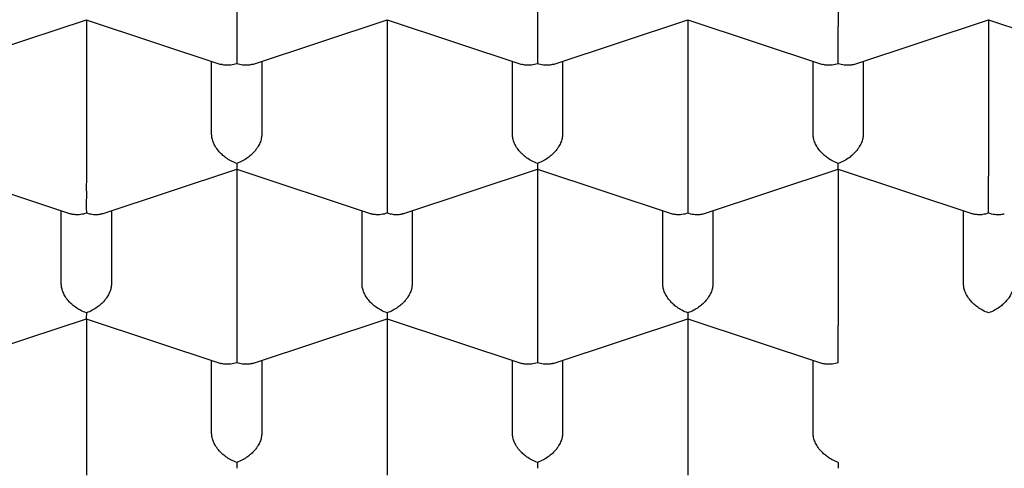
# Model space of a CAD drawing. Units: millimetres. Extents: x 8 to 746, y 12 to 525.
# Drawn here: x 383 to 388, y 479 to 481 of the extents above; entities that cross this region are included whole.
import ezdxf

# ---------------------------------------------------------------- set-up
doc = ezdxf.new("R2010")
doc.units = ezdxf.units.MM

msp = doc.modelspace()

# ---------------------------------------------------------------- linework, layer by layer
at = {"color": 7, "linetype": 'Continuous', "lineweight": 30}
for p, q in [((384.0999, 482.1066), (384.0999, 481.3276)), ((385.5999, 482.1066), (385.5999, 481.3276)), ((387.0999, 482.1066), (387.0999, 481.3276)), ((382.6785, 481.1392), (383.3499, 481.3615)), ((383.3498, 481.3616), (384.0213, 481.1392)), ((383.3499, 481.3615), (383.3499, 480.5825)), ((384.1785, 481.1392), (384.8499, 481.3615)), ((384.8498, 481.3616), (385.5213, 481.1392)), ((384.8499, 481.3615), (384.8499, 480.5825)), ((385.6785, 481.1392), (386.3499, 481.3615)), ((386.3499, 481.3615), (387.0213, 481.1392)), ((386.3499, 481.3615), (386.3499, 480.5825)), ((387.1784, 481.1392), (387.8501, 481.3616)), ((387.8499, 481.3615), (388.5213, 481.1392)), ((387.8499, 481.3615), (387.8499, 480.5825)), ((383.9749, 480.7895), (383.9749, 481.1546)), ((384.2249, 481.1546), (384.2249, 480.7895)), ((385.4749, 480.7895), (385.4749, 481.1546)), ((385.7249, 481.1546), (385.7249, 480.7895)), ((386.9749, 480.7895), (386.9749, 481.1546)), ((387.2249, 481.1546), (387.2249, 480.7895)), ((382.5998, 480.6165), (383.2713, 480.3941)), ((383.4285, 480.3941), (384.0999, 480.6164)), ((384.0998, 480.6165), (384.7713, 480.3941)), ((384.0999, 480.6164), (384.0999, 479.8374)), ((384.9285, 480.3941), (385.5999, 480.6164)), ((385.5998, 480.6165), (386.2713, 480.3941)), ((385.5999, 480.6164), (385.5999, 479.8374)), ((386.4284, 480.3941), (387.0999, 480.6164)), ((387.0999, 480.6164), (387.7713, 480.3941)), ((387.0999, 480.6164), (387.0999, 479.8374)), ((383.2249, 480.0444), (383.2249, 480.4095)), ((383.4749, 480.4095), (383.4749, 480.0444)), ((384.7249, 480.0444), (384.7249, 480.4095)), ((384.9749, 480.4095), (384.9749, 480.0444)), ((386.2249, 480.0444), (386.2249, 480.4095)), ((386.4749, 480.4095), (386.4749, 480.0444)), ((387.7249, 480.0444), (387.7249, 480.4095)), ((382.6785, 479.649), (383.3499, 479.8713)), ((383.3498, 479.8714), (384.0213, 479.649)), ((383.3499, 479.8713), (383.3499, 479.0923)), ((384.1785, 479.649), (384.8499, 479.8713)), ((384.8498, 479.8714), (385.5213, 479.649)), ((384.8499, 479.8713), (384.8499, 479.0923)), ((385.6785, 479.649), (386.3499, 479.8713)), ((386.3498, 479.8714), (387.0213, 479.649)), ((386.3499, 479.8713), (386.3499, 479.0923)), ((383.9749, 479.2993), (383.9749, 479.6644)), ((384.2249, 479.6644), (384.2249, 479.2993)), ((385.4749, 479.2993), (385.4749, 479.6644)), ((385.7249, 479.6644), (385.7249, 479.2993)), ((386.9749, 479.2993), (386.9749, 479.6644))]:
    msp.add_line(p, q, dxfattribs=at)
for points, knots in [([(379.8249, 479.0353), (379.8264, 479.1027), (379.8294, 479.2377), (379.8536, 479.4398), (379.8921, 479.641), (379.9463, 479.8411), (380.0153, 480.0385), (380.0987, 480.2328), (380.1961, 480.4237), (380.3077, 480.6119), (380.4342, 480.7984), (380.5756, 480.9826), (380.732, 481.1642), (380.902, 481.3417), (381.0856, 481.5146), (381.281, 481.6818), (381.4877, 481.843), (381.705, 481.998), (381.9338, 482.1474), (382.1751, 482.2919), (382.4286, 482.4311), (382.6942, 482.5645), (382.9697, 482.6911), (383.2547, 482.8107), (383.5468, 482.9222), (383.8453, 483.0258), (384.1495, 483.1213), (384.4605, 483.2091), (384.7799, 483.2896), (385.107, 483.3626), (385.4413, 483.4276), (385.7804, 483.484), (386.1234, 483.5319), (386.4677, 483.5709), (386.8125, 483.601), (387.1573, 483.6225), (387.5033, 483.6353), (387.852, 483.6397), (388.2029, 483.6352), (388.5552, 483.6219), (388.9061, 483.5997), (389.2549, 483.5686), (389.599, 483.529), (389.9377, 483.4812), (390.2705, 483.4253), (390.5988, 483.3613), (390.9239, 483.2887), (391.2451, 483.2076), (391.5616, 483.118), (391.871, 483.0204), (392.1726, 482.9151), (392.4641, 482.803), (392.7451, 482.6845), (393.0153, 482.5598), (393.2758, 482.4286), (393.5277, 482.2902), (393.7704, 482.1448), (394.003, 481.9925), (394.2238, 481.8344), (394.4322, 481.671), (394.6267, 481.5034), (394.8072, 481.3322), (394.9736, 481.1578), (395.1268, 480.9793), (395.2672, 480.7962), (395.3943, 480.6086), (395.5077, 480.4168), (395.6062, 480.2223), (395.6896, 480.0256), (395.7576, 479.8281), (395.8102, 479.6303), (395.8473, 479.4326), (395.8706, 479.2341), (395.8735, 479.1015), (395.8749, 479.0353)], [0, 0, 0, 0, 0.014, 0.028, 0.042, 0.056, 0.07, 0.08375, 0.0975, 0.11125, 0.125, 0.139, 0.153, 0.167, 0.181, 0.195, 0.20875, 0.2225, 0.23625, 0.25, 0.264, 0.278, 0.292, 0.306, 0.32, 0.33375, 0.3475, 0.36125, 0.375, 0.389, 0.403, 0.417, 0.431, 0.445, 0.45875, 0.4725, 0.48625, 0.5, 0.514, 0.528, 0.542, 0.556, 0.57, 0.58375, 0.5975, 0.61125, 0.625, 0.639, 0.653, 0.667, 0.681, 0.695, 0.70875, 0.7225, 0.73625, 0.75, 0.764, 0.778, 0.792, 0.806, 0.82, 0.83375, 0.8475, 0.86125, 0.875, 0.889, 0.903, 0.917, 0.931, 0.945, 0.95875, 0.9725, 0.98625, 1, 1, 1, 1]), ([(384.0999, 481.3276), (384.0999, 481.3208), (384.0999, 481.3068), (384.0998, 481.2823), (384.0998, 481.2621), (384.0999, 481.2472), (384.0999, 481.2379), (384.1, 481.2254), (384.0998, 481.2084), (384.0997, 481.1866), (384.0998, 481.1629), (384.0999, 481.1496), (384.0999, 481.1424)], [0, 0, 0, 0, 0.112763, 0.230864, 0.355555, 0.398846, 0.443025, 0.488124, 0.581242, 0.69752, 0.837086, 1, 1, 1, 1]), ([(385.5999, 481.3276), (385.5999, 481.3208), (385.5999, 481.3068), (385.5998, 481.2823), (385.5998, 481.2621), (385.5999, 481.2472), (385.5999, 481.2379), (385.6, 481.2254), (385.5998, 481.2084), (385.5997, 481.1866), (385.5998, 481.1629), (385.5999, 481.1496), (385.5999, 481.1424)], [0, 0, 0, 0, 0.112763, 0.230864, 0.355555, 0.398846, 0.443025, 0.488124, 0.581242, 0.69752, 0.837086, 1, 1, 1, 1]), ([(387.0999, 481.1424), (387.1, 481.1496), (387.1001, 481.1629), (387.1002, 481.1835), (387.1001, 481.1991), (387.1, 481.2098), (387.1, 481.2196), (387.0999, 481.2349), (387.1, 481.256), (387.1001, 481.2824), (387.1, 481.3069), (387.0999, 481.3208), (387.0999, 481.3276)], [0, 0, 0, 0, 0.162586, 0.302271, 0.363597, 0.419213, 0.469141, 0.513408, 0.645258, 0.769562, 0.88739, 1, 1, 1, 1]), ([(384.0999, 481.1424), (384.09, 481.1397), (384.0714, 481.1347), (384.05, 481.1342), (384.0359, 481.1357), (384.0277, 481.1373), (384.0231, 481.1387), (384.0213, 481.1393)], [0, 0, 0, 0, 0.357086, 0.663877, 0.798568, 0.92072, 1, 1, 1, 1]), ([(384.1784, 481.1396), (384.1766, 481.1389), (384.1691, 481.1361), (384.1529, 481.1343), (384.1284, 481.1347), (384.1099, 481.1397), (384.0999, 481.1424)], [0, 0, 0, 0, 0.080848, 0.33668, 0.64302, 1, 1, 1, 1]), ([(385.5999, 481.1424), (385.59, 481.1397), (385.5714, 481.1347), (385.55, 481.1342), (385.5359, 481.1357), (385.5277, 481.1373), (385.5231, 481.1387), (385.5213, 481.1393)], [0, 0, 0, 0, 0.357086, 0.663877, 0.798568, 0.92072, 1, 1, 1, 1]), ([(385.6784, 481.1396), (385.6766, 481.1389), (385.6691, 481.1361), (385.6529, 481.1343), (385.6284, 481.1347), (385.6099, 481.1397), (385.5999, 481.1424)], [0, 0, 0, 0, 0.080848, 0.33668, 0.64302, 1, 1, 1, 1]), ([(387.0999, 481.1424), (387.09, 481.1397), (387.0714, 481.1347), (387.05, 481.1342), (387.0359, 481.1357), (387.0277, 481.1373), (387.0231, 481.1387), (387.0213, 481.1393)], [0, 0, 0, 0, 0.357089, 0.66388, 0.79857, 0.92072, 1, 1, 1, 1]), ([(387.1783, 481.1395), (387.1766, 481.1388), (387.1691, 481.136), (387.153, 481.1342), (387.1285, 481.1346), (387.1099, 481.1397), (387.0999, 481.1424)], [0, 0, 0, 0, 0.079503, 0.335101, 0.641889, 1, 1, 1, 1]), ([(384.0999, 480.6457), (384.09, 480.6496), (384.0715, 480.6568), (384.0502, 480.6704), (384.036, 480.6814), (384.0271, 480.689), (384.0195, 480.6963), (384.0086, 480.7079), (383.9958, 480.7248), (383.9838, 480.7473), (383.9763, 480.7692), (383.9754, 480.7828), (383.9749, 480.7895)], [0, 0, 0, 0, 0.162948, 0.302754, 0.36405, 0.419576, 0.469352, 0.513408, 0.645084, 0.769331, 0.88722, 1, 1, 1, 1]), ([(384.2249, 480.7895), (384.2245, 480.7828), (384.2235, 480.7692), (384.216, 480.7472), (384.2068, 480.73), (384.1985, 480.7178), (384.1929, 480.7104), (384.1847, 480.7006), (384.172, 480.6878), (384.1528, 480.6724), (384.1283, 480.6568), (384.1099, 480.6496), (384.0999, 480.6457)], [0, 0, 0, 0, 0.112763, 0.230864, 0.355554, 0.398845, 0.443024, 0.488123, 0.581241, 0.697519, 0.837085, 1, 1, 1, 1]), ([(385.5999, 480.6457), (385.59, 480.6496), (385.5715, 480.6568), (385.5502, 480.6704), (385.536, 480.6814), (385.5271, 480.689), (385.5195, 480.6963), (385.5086, 480.7079), (385.4958, 480.7248), (385.4838, 480.7473), (385.4763, 480.7692), (385.4754, 480.7828), (385.4749, 480.7895)], [0, 0, 0, 0, 0.1629476, 0.3027542, 0.3640498, 0.4195758, 0.4693524, 0.5134083, 0.6450836, 0.7693311, 0.8872197, 1, 1, 1, 1]), ([(385.7249, 480.7895), (385.7245, 480.7828), (385.7235, 480.7692), (385.716, 480.7472), (385.7068, 480.73), (385.6985, 480.7178), (385.6929, 480.7104), (385.6847, 480.7006), (385.672, 480.6878), (385.6528, 480.6724), (385.6283, 480.6568), (385.6099, 480.6496), (385.5999, 480.6457)], [0, 0, 0, 0, 0.112763, 0.230864, 0.355554, 0.398845, 0.443024, 0.488123, 0.581241, 0.697519, 0.837085, 1, 1, 1, 1]), ([(387.0999, 480.6457), (387.09, 480.6496), (387.0716, 480.6568), (387.0503, 480.6704), (387.0361, 480.6813), (387.0271, 480.689), (387.0195, 480.6963), (387.0086, 480.7079), (386.9958, 480.7248), (386.9838, 480.7473), (386.9763, 480.7692), (386.9754, 480.7828), (386.9749, 480.7895)], [0, 0, 0, 0, 0.162586, 0.302271, 0.363597, 0.419213, 0.469141, 0.513408, 0.645258, 0.769562, 0.88739, 1, 1, 1, 1]), ([(387.2249, 480.7895), (387.2245, 480.7828), (387.2235, 480.7692), (387.216, 480.7472), (387.2068, 480.73), (387.1985, 480.7178), (387.1929, 480.7104), (387.1847, 480.7006), (387.172, 480.6878), (387.1528, 480.6724), (387.1283, 480.6568), (387.1099, 480.6496), (387.0999, 480.6457)], [0, 0, 0, 0, 0.112763, 0.230864, 0.355555, 0.398846, 0.443025, 0.488124, 0.581242, 0.69752, 0.837086, 1, 1, 1, 1]), ([(384.0999, 480.6457), (384.0999, 480.6397), (384.0998, 480.6285), (384.0997, 480.6208), (384.0997, 480.6177), (384.0998, 480.6166), (384.0998, 480.6165), (384.0999, 480.6165)], [0, 0, 0, 0, 0.357086, 0.663877, 0.798568, 0.92072, 1, 1, 1, 1]), ([(385.5999, 480.6457), (385.5999, 480.6397), (385.5998, 480.6285), (385.5997, 480.6208), (385.5997, 480.6177), (385.5998, 480.6166), (385.5998, 480.6165), (385.5999, 480.6165)], [0, 0, 0, 0, 0.357086, 0.663877, 0.798568, 0.92072, 1, 1, 1, 1]), ([(387.1, 480.6168), (387.1, 480.6167), (387.1, 480.6164), (387.1002, 480.6198), (387.1, 480.6284), (387.1, 480.6396), (387.0999, 480.6457)], [0, 0, 0, 0, 0.079274, 0.334936, 0.6418, 1, 1, 1, 1]), ([(383.3499, 480.5825), (383.3499, 480.5757), (383.3499, 480.5617), (383.3498, 480.5372), (383.3498, 480.517), (383.3499, 480.5021), (383.3499, 480.4928), (383.35, 480.4803), (383.3498, 480.4633), (383.3497, 480.4415), (383.3498, 480.4178), (383.3499, 480.4045), (383.3499, 480.3973)], [0, 0, 0, 0, 0.112763, 0.230864, 0.355555, 0.398846, 0.443025, 0.488124, 0.581242, 0.69752, 0.837086, 1, 1, 1, 1]), ([(384.8499, 480.5825), (384.8499, 480.5757), (384.8499, 480.5617), (384.8498, 480.5372), (384.8498, 480.517), (384.8499, 480.5021), (384.8499, 480.4928), (384.85, 480.4803), (384.8498, 480.4633), (384.8497, 480.4415), (384.8498, 480.4178), (384.8499, 480.4045), (384.8499, 480.3973)], [0, 0, 0, 0, 0.112763, 0.230864, 0.355555, 0.398846, 0.443025, 0.488124, 0.581242, 0.69752, 0.837086, 1, 1, 1, 1]), ([(386.3499, 480.5825), (386.3499, 480.5757), (386.3499, 480.5617), (386.3498, 480.5372), (386.3498, 480.517), (386.3499, 480.5021), (386.3499, 480.4928), (386.35, 480.4803), (386.3498, 480.4633), (386.3497, 480.4415), (386.3498, 480.4178), (386.3499, 480.4045), (386.3499, 480.3973)], [0, 0, 0, 0, 0.112763, 0.230864, 0.355555, 0.398846, 0.443025, 0.488124, 0.581242, 0.69752, 0.837086, 1, 1, 1, 1]), ([(387.8499, 480.3973), (387.85, 480.4045), (387.8501, 480.4178), (387.8502, 480.4385), (387.8501, 480.4541), (387.85, 480.4647), (387.8499, 480.4746), (387.8499, 480.4898), (387.85, 480.5108), (387.8501, 480.5373), (387.85, 480.5617), (387.8499, 480.5757), (387.8499, 480.5825)], [0, 0, 0, 0, 0.1629476, 0.3027542, 0.3640498, 0.4195758, 0.4693524, 0.5134083, 0.6450836, 0.7693311, 0.8872197, 1, 1, 1, 1]), ([(383.3499, 480.3973), (383.34, 480.3946), (383.3214, 480.3896), (383.3, 480.3891), (383.2859, 480.3906), (383.2777, 480.3922), (383.2731, 480.3936), (383.2713, 480.3942)], [0, 0, 0, 0, 0.357086, 0.663877, 0.798568, 0.92072, 1, 1, 1, 1]), ([(383.4284, 480.3945), (383.4266, 480.3938), (383.4191, 480.391), (383.4029, 480.3892), (383.3784, 480.3896), (383.3599, 480.3946), (383.3499, 480.3973)], [0, 0, 0, 0, 0.080848, 0.33668, 0.64302, 1, 1, 1, 1]), ([(384.8499, 480.3973), (384.84, 480.3946), (384.8214, 480.3896), (384.8, 480.3891), (384.7859, 480.3906), (384.7777, 480.3922), (384.7731, 480.3936), (384.7713, 480.3942)], [0, 0, 0, 0, 0.357086, 0.663877, 0.798568, 0.92072, 1, 1, 1, 1]), ([(384.9284, 480.3945), (384.9266, 480.3938), (384.9191, 480.391), (384.9029, 480.3892), (384.8784, 480.3896), (384.8599, 480.3946), (384.8499, 480.3973)], [0, 0, 0, 0, 0.080848, 0.33668, 0.64302, 1, 1, 1, 1]), ([(386.3499, 480.3973), (386.34, 480.3946), (386.3214, 480.3896), (386.3, 480.3891), (386.2859, 480.3906), (386.2777, 480.3922), (386.2731, 480.3936), (386.2713, 480.3942)], [0, 0, 0, 0, 0.357086, 0.663877, 0.798568, 0.92072, 1, 1, 1, 1]), ([(386.4283, 480.3944), (386.4266, 480.3937), (386.4191, 480.3909), (386.403, 480.3891), (386.3785, 480.3895), (386.3599, 480.3946), (386.3499, 480.3973)], [0, 0, 0, 0, 0.079503, 0.3351, 0.641888, 1, 1, 1, 1]), ([(387.8499, 480.3973), (387.84, 480.3946), (387.8214, 480.3896), (387.8, 480.3891), (387.7859, 480.3906), (387.7777, 480.3922), (387.7731, 480.3936), (387.7713, 480.3942)], [0, 0, 0, 0, 0.357086, 0.663877, 0.798568, 0.92072, 1, 1, 1, 1]), ([(387.9283, 480.3944), (387.9266, 480.3937), (387.9191, 480.3909), (387.903, 480.3891), (387.8785, 480.3895), (387.8599, 480.3946), (387.8499, 480.3973)], [0, 0, 0, 0, 0.079503, 0.3351, 0.641888, 1, 1, 1, 1]), ([(383.3499, 479.9006), (383.34, 479.9045), (383.3215, 479.9117), (383.3002, 479.9254), (383.286, 479.9363), (383.2771, 479.9439), (383.2695, 479.9512), (383.2586, 479.9628), (383.2458, 479.9797), (383.2338, 480.0022), (383.2263, 480.0241), (383.2254, 480.0377), (383.2249, 480.0444)], [0, 0, 0, 0, 0.1629476, 0.3027542, 0.3640498, 0.4195758, 0.4693524, 0.5134083, 0.6450836, 0.7693311, 0.8872197, 1, 1, 1, 1]), ([(383.4749, 480.0444), (383.4745, 480.0377), (383.4735, 480.0241), (383.466, 480.0021), (383.4568, 479.9849), (383.4485, 479.9727), (383.4429, 479.9653), (383.4347, 479.9555), (383.422, 479.9427), (383.4028, 479.9274), (383.3783, 479.9117), (383.3599, 479.9045), (383.3499, 479.9006)], [0, 0, 0, 0, 0.112763, 0.230864, 0.355554, 0.398845, 0.443024, 0.488123, 0.581241, 0.697519, 0.837085, 1, 1, 1, 1]), ([(384.8499, 479.9006), (384.84, 479.9045), (384.8215, 479.9117), (384.8002, 479.9254), (384.786, 479.9363), (384.7771, 479.9439), (384.7695, 479.9512), (384.7586, 479.9628), (384.7458, 479.9797), (384.7338, 480.0022), (384.7263, 480.0241), (384.7254, 480.0377), (384.7249, 480.0444)], [0, 0, 0, 0, 0.162948, 0.302754, 0.36405, 0.419576, 0.469352, 0.513408, 0.645084, 0.769331, 0.88722, 1, 1, 1, 1]), ([(384.9749, 480.0444), (384.9745, 480.0377), (384.9735, 480.0241), (384.966, 480.0021), (384.9568, 479.9849), (384.9485, 479.9727), (384.9429, 479.9653), (384.9347, 479.9555), (384.922, 479.9427), (384.9028, 479.9274), (384.8783, 479.9117), (384.8599, 479.9045), (384.8499, 479.9006)], [0, 0, 0, 0, 0.112763, 0.230864, 0.355554, 0.398845, 0.443024, 0.488123, 0.581241, 0.697519, 0.837085, 1, 1, 1, 1]), ([(386.3499, 479.9006), (386.34, 479.9045), (386.3215, 479.9117), (386.3002, 479.9254), (386.286, 479.9363), (386.2771, 479.9439), (386.2695, 479.9512), (386.2586, 479.9628), (386.2458, 479.9797), (386.2338, 480.0022), (386.2263, 480.0241), (386.2254, 480.0377), (386.2249, 480.0444)], [0, 0, 0, 0, 0.162948, 0.302754, 0.36405, 0.419576, 0.469352, 0.513408, 0.645084, 0.769331, 0.88722, 1, 1, 1, 1]), ([(386.4749, 480.0444), (386.4745, 480.0377), (386.4735, 480.0241), (386.466, 480.0021), (386.4568, 479.9849), (386.4485, 479.9727), (386.4429, 479.9653), (386.4347, 479.9555), (386.422, 479.9427), (386.4028, 479.9274), (386.3783, 479.9117), (386.3599, 479.9045), (386.3499, 479.9006)], [0, 0, 0, 0, 0.112763, 0.230864, 0.355554, 0.398845, 0.443024, 0.488123, 0.581241, 0.697519, 0.837085, 1, 1, 1, 1]), ([(387.8499, 479.9006), (387.84, 479.9045), (387.8216, 479.9117), (387.8003, 479.9253), (387.7861, 479.9362), (387.7771, 479.9439), (387.7695, 479.9512), (387.7586, 479.9628), (387.7458, 479.9797), (387.7338, 480.0022), (387.7263, 480.0241), (387.7254, 480.0377), (387.7249, 480.0444)], [0, 0, 0, 0, 0.162585, 0.30227, 0.363596, 0.419212, 0.46914, 0.513408, 0.645258, 0.769562, 0.88739, 1, 1, 1, 1]), ([(387.9749, 480.0444), (387.9745, 480.0377), (387.9735, 480.0241), (387.966, 480.0021), (387.9568, 479.9849), (387.9485, 479.9727), (387.9429, 479.9653), (387.9347, 479.9555), (387.922, 479.9427), (387.9028, 479.9274), (387.8783, 479.9117), (387.8599, 479.9045), (387.8499, 479.9006)], [0, 0, 0, 0, 0.1127628, 0.2308637, 0.3555539, 0.398845, 0.4430236, 0.4881226, 0.5812408, 0.6975187, 0.8370851, 1, 1, 1, 1]), ([(383.3499, 479.9006), (383.3499, 479.8946), (383.3498, 479.8834), (383.3497, 479.8757), (383.3497, 479.8726), (383.3498, 479.8715), (383.3498, 479.8714), (383.3499, 479.8714)], [0, 0, 0, 0, 0.357086, 0.663877, 0.798568, 0.92072, 1, 1, 1, 1]), ([(384.8499, 479.9006), (384.8499, 479.8946), (384.8498, 479.8834), (384.8497, 479.8757), (384.8497, 479.8726), (384.8498, 479.8715), (384.8498, 479.8714), (384.8499, 479.8714)], [0, 0, 0, 0, 0.357086, 0.663877, 0.798568, 0.92072, 1, 1, 1, 1]), ([(386.3499, 479.9006), (386.3499, 479.8946), (386.3498, 479.8834), (386.3497, 479.8757), (386.3497, 479.8726), (386.3498, 479.8715), (386.3498, 479.8714), (386.3499, 479.8714)], [0, 0, 0, 0, 0.3570858, 0.6638773, 0.7985681, 0.9207198, 1, 1, 1, 1]), ([(384.0999, 479.8374), (384.0999, 479.8306), (384.0999, 479.8166), (384.0998, 479.7921), (384.0998, 479.7719), (384.0999, 479.757), (384.0999, 479.7477), (384.1, 479.7352), (384.0998, 479.7182), (384.0997, 479.6964), (384.0998, 479.6727), (384.0999, 479.6594), (384.0999, 479.6522)], [0, 0, 0, 0, 0.112763, 0.230864, 0.355555, 0.398846, 0.443025, 0.488124, 0.581242, 0.69752, 0.837086, 1, 1, 1, 1]), ([(385.5999, 479.8374), (385.5999, 479.8306), (385.5999, 479.8166), (385.5998, 479.7921), (385.5998, 479.7719), (385.5999, 479.757), (385.5999, 479.7477), (385.6, 479.7352), (385.5998, 479.7182), (385.5997, 479.6964), (385.5998, 479.6727), (385.5999, 479.6594), (385.5999, 479.6522)], [0, 0, 0, 0, 0.112763, 0.230864, 0.355555, 0.398846, 0.443025, 0.488124, 0.581242, 0.69752, 0.837086, 1, 1, 1, 1]), ([(387.0999, 479.6522), (387.1, 479.6594), (387.1001, 479.6727), (387.1002, 479.6933), (387.1001, 479.7089), (387.1, 479.7196), (387.1, 479.7294), (387.0999, 479.7447), (387.1, 479.7658), (387.1001, 479.7922), (387.1, 479.8167), (387.0999, 479.8306), (387.0999, 479.8374)], [0, 0, 0, 0, 0.162585, 0.30227, 0.363596, 0.419212, 0.46914, 0.513408, 0.645258, 0.769562, 0.88739, 1, 1, 1, 1]), ([(384.0999, 479.6522), (384.09, 479.6495), (384.0714, 479.6445), (384.05, 479.644), (384.0359, 479.6455), (384.0277, 479.6471), (384.0231, 479.6485), (384.0213, 479.6491)], [0, 0, 0, 0, 0.357086, 0.663877, 0.798568, 0.92072, 1, 1, 1, 1]), ([(384.1784, 479.6494), (384.1766, 479.6487), (384.1691, 479.6459), (384.1529, 479.6441), (384.1284, 479.6445), (384.1099, 479.6495), (384.0999, 479.6522)], [0, 0, 0, 0, 0.080848, 0.33668, 0.64302, 1, 1, 1, 1]), ([(385.5999, 479.6522), (385.5899, 479.6495), (385.5714, 479.6445), (385.55, 479.644), (385.5358, 479.6455), (385.5277, 479.6471), (385.5231, 479.6485), (385.5214, 479.6491)], [0, 0, 0, 0, 0.3579042, 0.664983, 0.7996172, 0.9215784, 1, 1, 1, 1]), ([(385.6784, 479.6494), (385.6766, 479.6487), (385.6691, 479.6459), (385.6529, 479.6441), (385.6284, 479.6445), (385.6099, 479.6495), (385.5999, 479.6522)], [0, 0, 0, 0, 0.080848, 0.33668, 0.64302, 1, 1, 1, 1]), ([(387.0999, 479.6522), (387.0899, 479.6495), (387.0714, 479.6445), (387.05, 479.644), (387.0358, 479.6455), (387.0277, 479.6471), (387.0231, 479.6485), (387.0214, 479.6491)], [0, 0, 0, 0, 0.3579053, 0.6649848, 0.7996182, 0.9215788, 1, 1, 1, 1]), ([(384.0999, 479.1555), (384.09, 479.1594), (384.0715, 479.1666), (384.0502, 479.1803), (384.036, 479.1912), (384.0271, 479.1988), (384.0195, 479.2061), (384.0086, 479.2177), (383.9958, 479.2346), (383.9838, 479.2571), (383.9763, 479.279), (383.9754, 479.2926), (383.9749, 479.2993)], [0, 0, 0, 0, 0.162947, 0.302753, 0.364049, 0.419575, 0.469352, 0.513408, 0.645083, 0.769331, 0.88722, 1, 1, 1, 1]), ([(384.2249, 479.2993), (384.2245, 479.2927), (384.2235, 479.2791), (384.216, 479.2571), (384.2068, 479.2399), (384.1985, 479.2277), (384.1929, 479.2203), (384.1846, 479.2104), (384.1718, 479.1976), (384.1527, 479.1822), (384.1282, 479.1666), (384.1098, 479.1594), (384.0999, 479.1555)], [0, 0, 0, 0, 0.1122439, 0.230163, 0.3550216, 0.3984477, 0.4428005, 0.4881127, 0.5816829, 0.698115, 0.8375343, 1, 1, 1, 1]), ([(385.5999, 479.1555), (385.59, 479.1594), (385.5715, 479.1666), (385.5502, 479.1803), (385.536, 479.1912), (385.5271, 479.1988), (385.5195, 479.2061), (385.5086, 479.2177), (385.4958, 479.2346), (385.4838, 479.2571), (385.4763, 479.279), (385.4754, 479.2926), (385.4749, 479.2993)], [0, 0, 0, 0, 0.1629466, 0.3027533, 0.3640491, 0.4195751, 0.4693518, 0.5134077, 0.6450832, 0.7693308, 0.8872196, 1, 1, 1, 1]), ([(385.7249, 479.2993), (385.7245, 479.2927), (385.7235, 479.2791), (385.716, 479.2571), (385.7068, 479.2399), (385.6985, 479.2277), (385.6929, 479.2203), (385.6846, 479.2104), (385.6718, 479.1976), (385.6527, 479.1822), (385.6282, 479.1666), (385.6098, 479.1594), (385.5999, 479.1555)], [0, 0, 0, 0, 0.1122439, 0.230163, 0.3550216, 0.3984477, 0.4428005, 0.4881127, 0.5816829, 0.698115, 0.8375343, 1, 1, 1, 1]), ([(387.0999, 479.1555), (387.09, 479.1594), (387.0715, 479.1666), (387.0502, 479.1803), (387.036, 479.1912), (387.0271, 479.1988), (387.0195, 479.2061), (387.0086, 479.2177), (386.9958, 479.2346), (386.9838, 479.2571), (386.9763, 479.279), (386.9754, 479.2926), (386.9749, 479.2993)], [0, 0, 0, 0, 0.162948, 0.302754, 0.36405, 0.419576, 0.469352, 0.513408, 0.645084, 0.769331, 0.88722, 1, 1, 1, 1]), ([(378.5004, 479.2238), (378.5006, 479.2023), (378.501, 479.161), (378.503, 479.1015), (378.5057, 479.0468), (378.509, 478.9969), (378.5126, 478.9519), (378.5163, 478.9118), (378.52, 478.8767), (378.5234, 478.8464), (378.5266, 478.8209), (378.5293, 478.8001), (378.5324, 478.7773), (378.5364, 478.7488), (378.5419, 478.7129), (378.5483, 478.6741), (378.5552, 478.6347), (378.5627, 478.595), (378.5742, 478.5375), (378.5912, 478.4607), (378.6156, 478.363), (378.6383, 478.2823), (378.6573, 478.2199), (378.671, 478.1767), (378.6848, 478.1348), (378.6975, 478.098), (378.7083, 478.0675), (378.7173, 478.0428), (378.7261, 478.0192), (378.7356, 477.9941), (378.7467, 477.9654), (378.7596, 477.9327), (378.7741, 477.8974), (378.7894, 477.8609), (378.8052, 477.8243), (378.8215, 477.7879), (378.8396, 477.7482), (378.8598, 477.7054), (378.8818, 477.6601), (378.9032, 477.6175), (378.923, 477.5791), (378.9405, 477.5461), (378.9555, 477.5182), (378.9696, 477.4926), (378.9846, 477.4656), (379.0027, 477.4337), (379.0243, 477.3965), (379.0495, 477.3541), (379.0736, 477.3146), (379.0956, 477.2793), (379.1147, 477.2493), (379.1347, 477.2185), (379.1542, 477.1889), (379.1718, 477.1626), (379.1867, 477.1407), (379.1987, 477.1232), (379.2088, 477.1086), (379.2203, 477.092), (379.2358, 477.0701), (379.2567, 477.0409), (379.281, 477.0075), (379.3073, 476.972), (379.3498, 476.9159), (379.409, 476.8403), (379.4668, 476.7702), (379.505, 476.7251), (379.5229, 476.7042), (379.5409, 476.6833), (379.5592, 476.6625), (379.5771, 476.6422), (379.5936, 476.6237), (379.6077, 476.6081), (379.6185, 476.5962), (379.6262, 476.5877), (379.6318, 476.5816), (379.6366, 476.5764), (379.642, 476.5705), (379.6484, 476.5636), (379.6584, 476.5528), (379.6728, 476.5373), (379.6925, 476.5164), (379.717, 476.4907), (379.7468, 476.4598), (379.7822, 476.4236), (379.8222, 476.3837), (379.8663, 476.3403), (379.9147, 476.2939), (379.9737, 476.2385), (380.0449, 476.1737), (380.1071, 476.1189), (380.1518, 476.0805), (380.1753, 476.0604), (380.1971, 476.042), (380.2153, 476.0268), (380.229, 476.0154), (380.2405, 476.0059), (380.2525, 475.996), (380.2678, 475.9834), (380.2872, 475.9676), (380.3106, 475.9487), (380.3383, 475.9265), (380.3696, 475.9017), (380.4221, 475.8607), (380.4929, 475.8066), (380.5727, 475.7476), (380.6406, 475.6988), (380.6981, 475.6582), (380.7562, 475.6179), (380.8173, 475.5764), (380.8739, 475.5388), (380.9252, 475.5053), (380.97, 475.4764), (381.0167, 475.4468), (381.0638, 475.4174), (381.1085, 475.3898), (381.1481, 475.3658), (381.181, 475.346), (381.2067, 475.3307), (381.2256, 475.3195), (381.2406, 475.3106), (381.2559, 475.3017), (381.2744, 475.2909), (381.2969, 475.2778), (381.3234, 475.2626), (381.3639, 475.2395), (381.4182, 475.209), (381.4854, 475.1719), (381.5547, 475.1345), (381.6254, 475.097), (381.6975, 475.0596), (381.7711, 475.0222), (381.8675, 474.9743), (381.987, 474.9168), (382.1291, 474.851), (382.2745, 474.7863), (382.4222, 474.7233), (382.5721, 474.6619), (382.7203, 474.6037), (382.8657, 474.5489), (383.0001, 474.5003), (383.123, 474.4574), (383.2347, 474.4197), (383.3432, 474.3842), (383.4502, 474.3503), (383.5588, 474.3169), (383.6791, 474.2811), (383.8131, 474.2426), (383.9619, 474.2018), (384.1189, 474.1608), (384.2822, 474.1202), (384.4516, 474.0804), (384.6257, 474.0418), (384.8036, 474.0047), (384.9823, 473.9698), (385.1599, 473.9374), (385.3695, 473.9019), (385.6104, 473.8649), (385.8822, 473.8281), (386.1482, 473.797), (386.4083, 473.7711), (386.664, 473.7499), (386.9191, 473.7329), (387.1747, 473.7199), (387.4309, 473.7111), (387.6874, 473.7065), (387.9423, 473.7059), (388.1957, 473.7094), (388.4489, 473.7169), (388.7052, 473.7285), (388.9656, 473.7446), (389.2302, 473.7655), (389.4985, 473.7912), (389.7704, 473.8221), (390.0067, 473.8533), (390.2057, 473.8825), (390.3646, 473.9076), (390.5185, 473.9336), (390.6662, 473.9601), (390.8079, 473.987), (390.941, 474.0137), (391.066, 474.0399), (391.1831, 474.0656), (391.295, 474.091), (391.4025, 474.1164), (391.5105, 474.1429), (391.6241, 474.1716), (391.747, 474.204), (391.8791, 474.2402), (391.9921, 474.2724), (392.0837, 474.2994), (392.1516, 474.3198), (392.2213, 474.3411), (392.292, 474.3632), (392.3607, 474.3852), (392.4243, 474.4059), (392.48, 474.4244), (392.5278, 474.4405), (392.5677, 474.4541), (392.6004, 474.4653), (392.6247, 474.4738), (392.6416, 474.4797), (392.6542, 474.4841), (392.6678, 474.4888), (392.689, 474.4963), (392.7193, 474.5071), (392.7583, 474.5211), (392.802, 474.537), (392.8499, 474.5547), (392.9107, 474.5774), (392.9857, 474.6059), (393.0762, 474.6412), (393.174, 474.6804), (393.2761, 474.7224), (393.4126, 474.7803), (393.5797, 474.8543), (393.7396, 474.9291), (393.8618, 474.9886), (393.948, 475.0316), (394.0332, 475.0752), (394.1171, 475.1192), (394.1927, 475.1598), (394.2574, 475.1953), (394.3091, 475.2242), (394.3521, 475.2485), (394.3866, 475.2683), (394.4127, 475.2834), (394.4295, 475.2931), (394.4408, 475.2997), (394.4507, 475.3055), (394.4664, 475.3147), (394.4888, 475.328), (394.5169, 475.3447), (394.5477, 475.3632), (394.5797, 475.3826), (394.6128, 475.4029), (394.6469, 475.424), (394.6924, 475.4526), (394.7499, 475.4892), (394.8187, 475.534), (394.8859, 475.5787), (394.9503, 475.6226), (395.0121, 475.6655), (395.0736, 475.7092), (395.1348, 475.7536), (395.1951, 475.7983), (395.2525, 475.8417), (395.3046, 475.882), (395.3498, 475.9176), (395.3883, 475.9483), (395.421, 475.9748), (395.4498, 475.9984), (395.4762, 476.0203), (395.5031, 476.0428), (395.5324, 476.0676), (395.5663, 476.0966), (395.6046, 476.1299), (395.6458, 476.1664), (395.6897, 476.206), (395.7345, 476.2472), (395.7799, 476.2897), (395.8245, 476.3324), (395.8684, 476.3753), (395.9115, 476.4183), (395.9533, 476.4608), (395.9924, 476.5014), (396.0269, 476.538), (396.0559, 476.5693), (396.0769, 476.5922), (396.0919, 476.6087), (396.1037, 476.6219), (396.1174, 476.6371), (396.1348, 476.6567), (396.1561, 476.681), (396.1808, 476.7096), (396.2069, 476.7402), (396.2332, 476.7714), (396.259, 476.8028), (396.2845, 476.8341), (396.3096, 476.8655), (396.3347, 476.8974), (396.3598, 476.9299), (396.3844, 476.9622), (396.407, 476.9925), (396.4267, 477.0193), (396.4431, 477.0419), (396.4559, 477.0597), (396.4655, 477.0732), (396.4734, 477.0844), (396.4822, 477.0968), (396.4926, 477.1117), (396.5048, 477.1294), (396.5179, 477.1486), (396.5319, 477.1693), (396.5582, 477.2086), (396.5959, 477.2667), (396.6465, 477.3481), (396.6971, 477.4337), (396.7467, 477.5225), (396.7925, 477.6093), (396.8351, 477.6948), (396.8752, 477.7804), (396.9066, 477.8516), (396.9304, 477.9086), (396.9477, 477.9512), (396.9652, 477.996), (396.9834, 478.0446), (397.003, 478.0991), (397.0227, 478.1567), (397.0412, 478.2143), (397.0574, 478.2676), (397.0714, 478.3164), (397.0835, 478.3604), (397.0936, 478.3992), (397.1014, 478.4308), (397.1078, 478.4572), (397.1135, 478.4815), (397.1197, 478.509), (397.1265, 478.5407), (397.1339, 478.5766), (397.1417, 478.6165), (397.149, 478.6569), (397.1559, 478.6972), (397.162, 478.7361), (397.1675, 478.7741), (397.1721, 478.8085), (397.1756, 478.836), (397.1781, 478.8573), (397.18, 478.8748), (397.1819, 478.8927), (397.184, 478.9132), (397.1865, 478.9392), (397.1892, 478.9713), (397.192, 479.0097), (397.1946, 479.0504), (397.1967, 479.0932), (397.1983, 479.1361), (397.1995, 479.1791), (397.1998, 479.2086), (397.1999, 479.2231)], [0, 0, 0, 0, 0.0037127, 0.0071454, 0.0102979, 0.0131701, 0.015762, 0.0180734, 0.0200878, 0.0218267, 0.0232898, 0.0244772, 0.0253955, 0.0271942, 0.029282, 0.0313903, 0.0336051, 0.035806, 0.037993, 0.0432275, 0.0487313, 0.0544589, 0.0568938, 0.0593453, 0.0618015, 0.0640537, 0.0656264, 0.0670258, 0.0682816, 0.0696845, 0.0713439, 0.0732334, 0.0753247, 0.0774442, 0.0795623, 0.081679, 0.0837944, 0.0864848, 0.089173, 0.0917361, 0.0939948, 0.0959477, 0.0975948, 0.098942, 0.1005065, 0.1024064, 0.104641, 0.1071883, 0.1100367, 0.1117633, 0.1135841, 0.1154993, 0.1173769, 0.118992, 0.120319, 0.1213893, 0.1222038, 0.1230052, 0.1244568, 0.1262691, 0.1284304, 0.1306808, 0.1329141, 0.1389653, 0.1449302, 0.1462704, 0.1476113, 0.148953, 0.1502955, 0.1516386, 0.1528839, 0.1538968, 0.1546766, 0.1552233, 0.1555486, 0.1558642, 0.1562495, 0.1567044, 0.1572289, 0.1583713, 0.1597475, 0.1613576, 0.1634709, 0.1658859, 0.1685719, 0.1714872, 0.1746313, 0.178004, 0.1828058, 0.1880055, 0.189433, 0.1908877, 0.1922373, 0.1933171, 0.1941268, 0.1946664, 0.1953423, 0.1962377, 0.1973657, 0.1987265, 0.2003198, 0.2021457, 0.2041065, 0.2092612, 0.2140524, 0.2172524, 0.2202673, 0.2232778, 0.2264746, 0.2298576, 0.2320665, 0.234348, 0.2367023, 0.239129, 0.2414148, 0.2433655, 0.2449811, 0.2462618, 0.2471264, 0.2477462, 0.2484526, 0.2493486, 0.2504342, 0.2517094, 0.253174, 0.2562504, 0.2594467, 0.2626808, 0.2659524, 0.2692618, 0.2726087, 0.2759933, 0.2822915, 0.288548, 0.2946813, 0.3011161, 0.3074097, 0.3135624, 0.3195345, 0.3252718, 0.3298734, 0.334312, 0.3385874, 0.3427036, 0.346881, 0.3512492, 0.3566422, 0.3623001, 0.3682227, 0.3744101, 0.3806264, 0.3870887, 0.3936515, 0.4001378, 0.4065472, 0.4128798, 0.4226758, 0.4322827, 0.4417006, 0.4506926, 0.4595418, 0.4683786, 0.4772148, 0.4860507, 0.4948865, 0.5037222, 0.5123815, 0.5210702, 0.5299163, 0.5389348, 0.5481258, 0.5574896, 0.5670264, 0.5767363, 0.5825136, 0.5882236, 0.5937405, 0.5990645, 0.6041953, 0.609133, 0.6136117, 0.6179185, 0.6220536, 0.6260169, 0.6298975, 0.6341561, 0.6387974, 0.6438216, 0.6492289, 0.6517813, 0.654411, 0.6571179, 0.6599022, 0.6626913, 0.6652078, 0.6674244, 0.6693056, 0.6708987, 0.6722037, 0.6732205, 0.6738172, 0.6742414, 0.674739, 0.675444, 0.6768012, 0.678398, 0.680169, 0.6821143, 0.6842339, 0.6876078, 0.6913465, 0.69545, 0.6998318, 0.7042257, 0.7128379, 0.7214254, 0.7253208, 0.7292111, 0.7330964, 0.7369767, 0.7408101, 0.7436574, 0.7461076, 0.7481606, 0.7498163, 0.7510746, 0.7519355, 0.7522469, 0.7527116, 0.7533746, 0.7545397, 0.7559798, 0.7574955, 0.7590724, 0.7607105, 0.7624097, 0.7641702, 0.7675567, 0.7711202, 0.7747302, 0.7779794, 0.7812531, 0.7845513, 0.7878739, 0.7912212, 0.7945113, 0.7974593, 0.8000406, 0.802255, 0.8041038, 0.8057442, 0.807312, 0.8087706, 0.8105191, 0.8125575, 0.8148858, 0.8174907, 0.8201616, 0.8230685, 0.8259685, 0.8288613, 0.8317471, 0.8346258, 0.8374975, 0.8402452, 0.8426865, 0.8447355, 0.8463919, 0.8471841, 0.8479633, 0.8489501, 0.8501486, 0.8517677, 0.8536592, 0.8556596, 0.8576558, 0.8596481, 0.8616362, 0.8636203, 0.8656004, 0.8676704, 0.8697359, 0.8716681, 0.873334, 0.8747333, 0.875866, 0.8766528, 0.8772318, 0.8779331, 0.8789528, 0.8799773, 0.8811952, 0.8824807, 0.8837694, 0.8883984, 0.8930643, 0.8985151, 0.90379, 0.9089079, 0.9138918, 0.918845, 0.9238713, 0.9262799, 0.9287175, 0.9312302, 0.9340056, 0.9370609, 0.9405775, 0.9438456, 0.946865, 0.949635, 0.9521215, 0.9543053, 0.9561863, 0.9574517, 0.9587478, 0.9602843, 0.9620612, 0.9640745, 0.9663073, 0.9687575, 0.9708307, 0.9730375, 0.9752488, 0.9771747, 0.9788042, 0.9798767, 0.9807879, 0.9817946, 0.9829715, 0.9843187, 0.9862841, 0.9885264, 0.9909584, 0.9933294, 0.9956253, 0.9978481, 1, 1, 1, 1]), ([(384.0999, 479.1555), (384.0999, 479.1495), (384.0998, 479.1383), (384.0997, 479.1306), (384.0997, 479.1275), (384.0998, 479.1264), (384.0998, 479.1263), (384.0999, 479.1263)], [0, 0, 0, 0, 0.357086, 0.663877, 0.798568, 0.92072, 1, 1, 1, 1]), ([(385.5999, 479.1555), (385.5999, 479.1495), (385.5998, 479.1383), (385.5997, 479.1306), (385.5997, 479.1275), (385.5998, 479.1264), (385.5998, 479.1263), (385.5999, 479.1263)], [0, 0, 0, 0, 0.3570858, 0.6638773, 0.7985681, 0.9207198, 1, 1, 1, 1]), ([(387.0999, 479.1555), (387.0999, 479.1495), (387.0998, 479.1383), (387.0997, 479.1306), (387.0997, 479.1275), (387.0998, 479.1264), (387.0998, 479.1263), (387.0999, 479.1263)], [0, 0, 0, 0, 0.357087, 0.663879, 0.798569, 0.92072, 1, 1, 1, 1])]:
    msp.add_open_spline(points, degree=3, knots=knots, dxfattribs=at)

doc.saveas('drawing.dxf')
